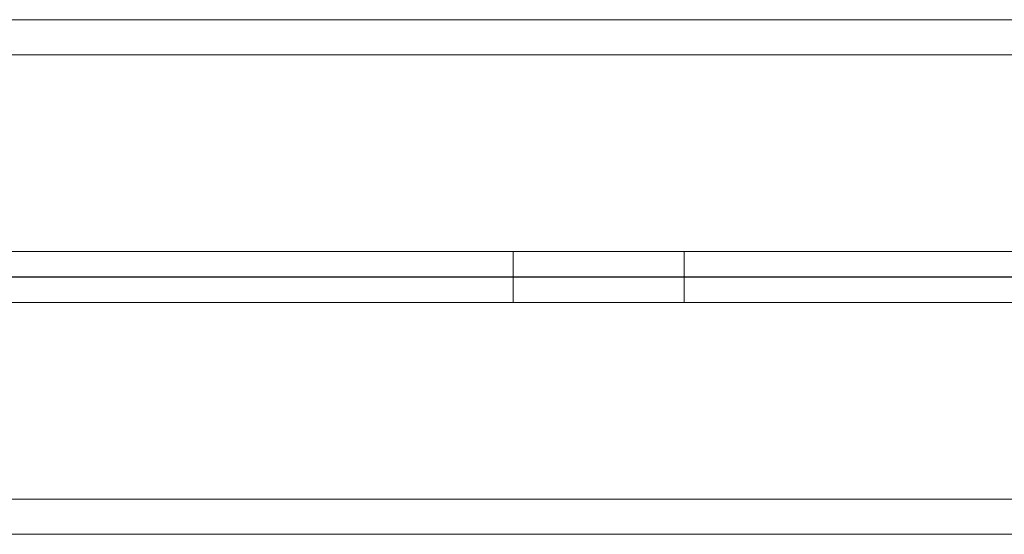
# Model space of a CAD drawing. Units: millimetres. Extents: x -622 to 6689, y -3487 to 3267.
# Drawn here: x 1159 to 1274, y -140 to -80 of the extents above; entities that cross this region are included whole.
import ezdxf

# ---------------------------------------------------------------- set-up
doc = ezdxf.new("R2010")
doc.units = ezdxf.units.MM
doc.header["$MEASUREMENT"] = 0
doc.layers.add('Level 25', color=7, linetype='Continuous', lineweight=0)
doc.layers.add('Level 26', color=7, linetype='Continuous', lineweight=0)

# ---------------------------------------------------------------- blocks, each defined once
blk = doc.blocks.new('SHEET')
at = {"layer": 'Level 26', "color": 152, "linetype": 'Continuous', "lineweight": 13}
for p, q in [((-2186.337559, 1196.802508), (-3192.810554, 1196.802508)), ((-3092.963394, 1196.802508), (-2486.337559, 1196.802508))]:
    blk.add_line(p, q, dxfattribs=at)
blk = doc.blocks.new('Feature Solid_160')
at = {"layer": 'Level 26', "color": 152, "linetype": 'Continuous', "lineweight": 13}
blk.add_blockref('SHEET', (0, 0), dxfattribs=at)
blk = doc.blocks.new('SUBTRC_18')
at = {"layer": 'Level 26', "color": 152, "linetype": 'Continuous', "lineweight": 13}
for p, q in [((-2996.867801, 1196.802508), (-2866.867801, 1196.802508)), ((-2996.867801, 1196.802508), (-2976.867801, 1196.802508)), ((-2976.867801, 1196.802508), (-2886.867801, 1196.802508))]:
    blk.add_line(p, q, dxfattribs=at)
blk.add_blockref('Feature Solid_160', (0, 0), dxfattribs=at)
blk = doc.blocks.new('THICKN')
at = {"layer": 'Level 26', "color": 152, "linetype": 'Continuous', "lineweight": 13}
for p, q in [((-2996.867801, 1196.802508), (-2996.867801, 1190.802508)), ((-2976.867801, 1196.802508), (-2976.867801, 1190.802508)), ((-3192.810554, 1190.802508), (-2186.337559, 1190.802508)), ((-3092.963394, 1190.802508), (-2486.337559, 1190.802508)), ((-2996.867801, 1190.802508), (-2866.867801, 1190.802508)), ((-2996.867801, 1190.802508), (-2976.867801, 1190.802508)), ((-2976.867801, 1190.802508), (-2886.867801, 1190.802508))]:
    blk.add_line(p, q, dxfattribs=at)
blk.add_blockref('SUBTRC_18', (0, 0), dxfattribs=at)
blk = doc.blocks.new('Feature Solid_159')
at = {"layer": 'Level 26', "color": 152, "linetype": 'Continuous', "lineweight": 13}
blk.add_blockref('THICKN', (2689.650546, -1193.802008), dxfattribs=at)
blk = doc.blocks.new('Smart Solid_58')
at = {"layer": 'Level 25', "color": 252, "linetype": 'Continuous', "lineweight": 13}
for p, q in [((0.125719, 0.003005), (-0.125714, 0.003005)), ((0.125719, -0.000005), (-0.125714, -0.000005)), ((0.125719, -0.000005), (-0.125714, -0.000005)), ((0.125719, -0.003015), (-0.125714, -0.003015))]:
    blk.add_line(p, q, dxfattribs=at)
blk = doc.blocks.new('Smart Solid_59')
at = {"layer": 'Level 25', "color": 252, "linetype": 'Continuous', "lineweight": 13}
for p, q in [((0.127006, 0.003005), (-0.127001, 0.003005)), ((0.127006, -0.000005), (-0.127001, -0.000005)), ((0.127006, -0.000005), (-0.127001, -0.000005)), ((0.127006, -0.003015), (-0.127001, -0.003015))]:
    blk.add_line(p, q, dxfattribs=at)
blk = doc.blocks.new('From Bspline Surface_1')
at = {"layer": 'Level 25', "color": 252, "lineweight": 13}
for points, weights in [([(917.07, -84.34), (917.07, -84.34), (2926.97, -84.34), (2926.97, -84.34), (2926.97, -84.34)], [1, 0.707106781187, 1, 1, 1]), ([(947.07, -84.34), (947.07, -84.34), (2926.97, -84.34), (2926.97, -84.34), (2926.97, -84.34)], [0.75, 0.53033008589, 0.75, 0.75, 0.75]), ([(902.07, -110.32), (902.07, -110.32), (2926.97, -110.32), (2926.97, -110.32), (2926.97, -110.32)], [0.75, 0.53033008589, 0.75, 0.75, 0.75]), ([(962.07, -110.32), (962.07, -110.32), (2926.97, -110.32), (2926.97, -110.32), (2926.97, -110.32)], [1, 0.707106781187, 1, 1, 1]), ([(962.07, -110.32), (962.07, -110.32), (2926.97, -110.32), (2926.97, -110.32), (2926.97, -110.32)], [1, 0.707106781187, 1, 1, 1]), ([(917.07, -136.3), (917.07, -136.3), (2926.97, -136.3), (2926.97, -136.3), (2926.97, -136.3)], [1, 0.707106781187, 1, 1, 1]), ([(947.07, -136.3), (947.07, -136.3), (2926.97, -136.3), (2926.97, -136.3), (2926.97, -136.3)], [0.75, 0.53033008589, 0.75, 0.75, 0.75])]:
    blk.add_rational_spline(points, weights, degree=2, knots=[0, 0, 0, 0.999857, 0.999857, 1, 1, 1], dxfattribs=at)
blk = doc.blocks.new('FS47')
at = {"layer": 'Level 25', "color": 252, "lineweight": 13, "rotation": 30}
blk.add_blockref('From Bspline Surface_1', (-2682.039825, -1421.380367), dxfattribs=at)
at = {"layer": 'Level 25', "color": 252, "linetype": 'Continuous', "lineweight": 13, "yscale": 10000, "rotation": 30}
for name, p, xscale, zscale in [('Smart Solid_58', (-939.283246, -542.526375), 7847.480955, 8858.60088), ('Smart Solid_59', (-947.9435, -547.526375), 7689.210113, 8768.814123)]:
    blk.add_blockref(name, p, dxfattribs=dict(at, xscale=xscale, zscale=zscale))
at = {"layer": 'Level 26', "color": 152, "linetype": 'Continuous', "lineweight": 13, "rotation": 30}
blk.add_blockref('Feature Solid_159', (-1307.353139, -755.089939), dxfattribs=at)

msp = doc.modelspace()

# ---------------------------------------------------------------- block references
at = {"layer": 'Level 26', "color": 7, "linetype": 'Continuous', "lineweight": 13, "rotation": 330}
msp.add_blockref('FS47', (3033.404806, -110.068406), dxfattribs=at)

doc.saveas('drawing.dxf')
